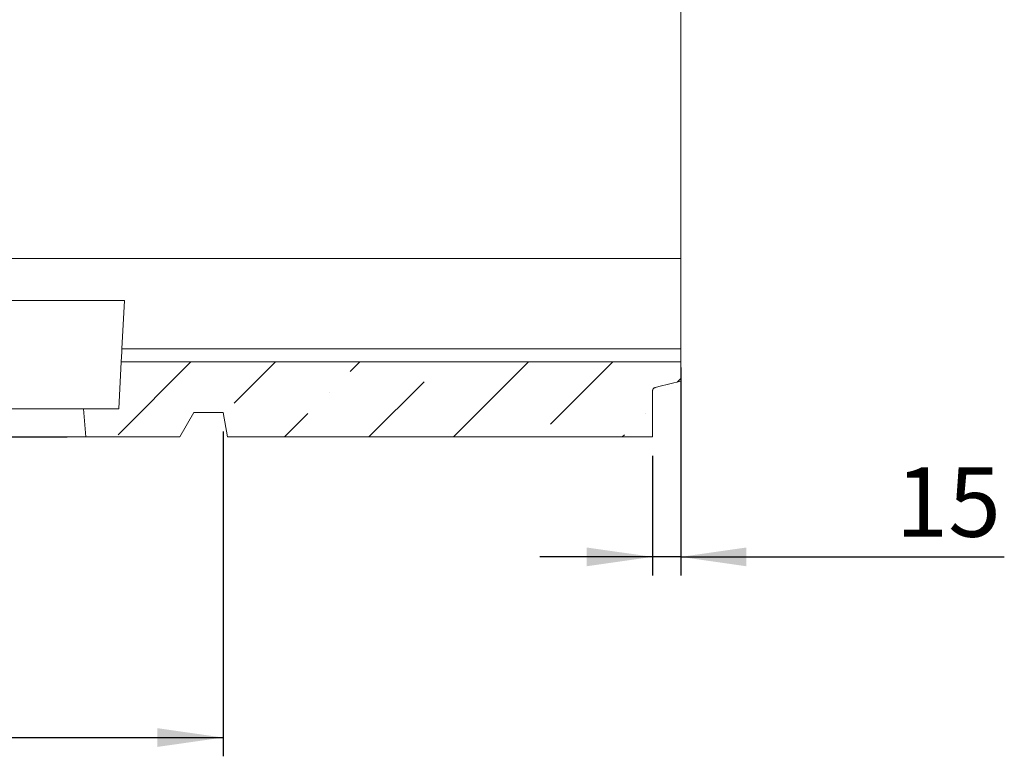
# Model space of a CAD drawing. Units: millimetres. Extents: x -1315 to 11174, y -31 to 3696.
# Drawn here: x 1267 to 1791, y 1732 to 2124 of the extents above; entities that cross this region are included whole.
import ezdxf

# ---------------------------------------------------------------- set-up
doc = ezdxf.new("R2010")
doc.units = ezdxf.units.MM
doc.header["$LTSCALE"] = 10
doc.layers.add('FORMAT', color=7, linetype='Continuous')
doc.styles.add('SLDTEXTSTYLE1', font='TXT', dxfattribs={"width": 0.7})
doc.dimstyles.new('SLDDIMSTYLE0', dxfattribs={"dimtxt": 33.930745, "dimasz": 35, "dimexe": 0, "dimexo": 0.0625, "dimgap": 8.482686, "dimtad": 1, "dimrnd": 1e-09, "dimzin": 12, "dimdsep": 46, "dimtxsty": 'SLDTEXTSTYLE1', "dimsah": 1, "dimcen": 0.09, "dimadec": 0, "dimazin": 3, "dimtfac": 1, "dimtofl": 0, "dimtmove": 0, "dimatfit": 3, "dimfxl": 0, "dimfrac": 2, "dimtolj": 1, "dimtzin": 12, "dimarcsym": 0})
doc.dimstyles.new('SLDDIMSTYLE1', dxfattribs={"dimtxt": 33.930745, "dimasz": 35, "dimexe": 0, "dimexo": 0.0625, "dimgap": 8.482686, "dimtad": 1, "dimrnd": 1e-09, "dimzin": 12, "dimdsep": 46, "dimtxsty": 'SLDTEXTSTYLE1', "dimsah": 1, "dimcen": 0.09, "dimadec": 0, "dimazin": 3, "dimtfac": 1, "dimtmove": 0, "dimatfit": 0, "dimfxl": 0, "dimfrac": 2, "dimtolj": 1, "dimtzin": 12, "dimarcsym": 0})

# ---------------------------------------------------------------- blocks, each defined once
blk = doc.blocks.new('_D_1')
at = {"layer": 'FORMAT'}
for p, q in [((1187.92, 1916.5), (1187.92, 1976.5)), ((1187.92, 1916.5), (1187.92, 1901.5)), ((1291.87, 1901.5), (1177.92, 1901.5)), ((1187.92, 1901.5), (1187.92, 1784.91))]:
    blk.add_line(p, q, dxfattribs=at)
for points in [[(1187.92, 1916.5), (1192.92, 1951.5), (1182.92, 1951.5)], [(1187.92, 1901.5), (1182.92, 1866.5), (1192.92, 1866.5)]]:
    blk.add_solid(points, dxfattribs=at)
at = {"layer": 'FORMAT', "insert": (1140.17, 1784.91, 0.1), "char_height": 37.042, "attachment_point": 1, "rotation": 90, "style": 'SLDTEXTSTYLE1'}
blk.add_mtext('15', dxfattribs=at)
blk = doc.blocks.new('_D_2')
at = {"layer": 'FORMAT'}
for p, q in [((1618.37, 1938.43), (1618.37, 1827.68)), ((1603.37, 1891.5), (1603.37, 1827.68)), ((1603.37, 1837.68), (1543.37, 1837.68)), ((1618.37, 1837.68), (1603.37, 1837.68)), ((1618.37, 1837.68), (1790.57, 1837.68))]:
    blk.add_line(p, q, dxfattribs=at)
for points in [[(1603.37, 1837.68), (1568.37, 1842.68), (1568.37, 1832.68)], [(1618.37, 1837.68), (1653.37, 1832.68), (1653.37, 1842.68)]]:
    blk.add_solid(points, dxfattribs=at)
at = {"layer": 'FORMAT', "insert": (1732.67, 1885.43, 0.1), "char_height": 37.042, "attachment_point": 1, "style": 'SLDTEXTSTYLE1'}
blk.add_mtext('15', dxfattribs=at)
blk = doc.blocks.new('_D_3')
at = {"layer": 'FORMAT'}
for p, q in [((861.87, 1904.5), (861.87, 1731.5)), ((1374.87, 1904.5), (1374.87, 1731.5)), ((861.87, 1741.5), (1374.87, 1741.5))]:
    blk.add_line(p, q, dxfattribs=at)
for points in [[(861.87, 1741.5), (896.87, 1736.5), (896.87, 1746.5)], [(1374.87, 1741.5), (1339.87, 1746.5), (1339.87, 1736.5)]]:
    blk.add_solid(points, dxfattribs=at)
at = {"layer": 'FORMAT', "insert": (1064.99, 1789.25, 0.1), "char_height": 37.042, "attachment_point": 1, "style": 'SLDTEXTSTYLE1'}
blk.add_mtext('513', dxfattribs=at)

msp = doc.modelspace()

# ---------------------------------------------------------------- hatches: boundary and pattern name
at = {"linetype": 'Continuous', "lineweight": 0}
h = msp.add_hatch(dxfattribs=at)
h.set_pattern_fill('ANSI36', scale=10, style=0)
edge = h.paths.add_edge_path(flags=0)
edge.add_line((1618.366, 1941.506), (1320.677, 1941.506))
edge.add_line((1320.677, 1941.506), (1319.366, 1916.504))
edge.add_line((1319.366, 1916.504), (1300.554, 1916.504))
edge.add_line((1300.554, 1916.504), (1301.866, 1901.504))
edge.add_line((1301.866, 1901.504), (1351.861, 1901.504))
edge.add_line((1351.861, 1901.504), (1359.366, 1914.504))
edge.add_line((1359.366, 1914.504), (1374.866, 1914.504))
edge.add_line((1374.866, 1914.504), (1377.159, 1901.504))
edge.add_line((1377.159, 1901.504), (1603.366, 1901.504))
edge.add_line((1603.366, 1901.504), (1603.366, 1925.943))
edge.add_spline(control_points=[(1603.366, 1925.943), (1603.366, 1926.11), (1603.388, 1926.278), (1603.429, 1926.44), (1603.464, 1926.576), (1603.513, 1926.709), (1603.576, 1926.834), (1603.676, 1927.034), (1603.811, 1927.22), (1603.972, 1927.376), (1604.132, 1927.533), (1604.322, 1927.663), (1604.525, 1927.757), (1604.64, 1927.81), (1604.76, 1927.853), (1604.882, 1927.883)], knot_values=[0.0115869, 0.0115869, 0.0115869, 0.0115869, 0.0120878, 0.0120878, 0.0120878, 0.0125045, 0.0125045, 0.0125045, 0.013176, 0.013176, 0.013176, 0.0138476, 0.0138476, 0.0138476, 0.0142256, 0.0142256, 0.0142256, 0.0142256], weights=[1, 1, 1, 1, 1, 1, 1, 1, 1, 1, 1, 1, 1, 1, 1, 1], degree=3, periodic=0)
edge.add_spline(control_points=[(1604.882, 1927.883), (1605.52, 1928.042), (1606.157, 1928.201), (1606.794, 1928.36), (1610.651, 1929.322), (1614.509, 1930.284), (1618.366, 1931.245)], knot_values=[0.0306949, 0.0306949, 0.0306949, 0.0306949, 0.0326649, 0.0326649, 0.0326649, 0.0445915, 0.0445915, 0.0445915, 0.0445915], weights=[1, 1, 1, 1, 1, 1, 1], degree=3, periodic=0)
edge.add_line((1618.366, 1931.245), (1618.366, 1941.506))

# ---------------------------------------------------------------- linework, layer by layer
at = {"color": 7, "linetype": 'Continuous', "lineweight": 15}
for p, q in [((1618.366, 1996.504), (1618.366, 2511.504)), ((1118.366, 1996.504), (1618.366, 1996.504)), ((1618.366, 1948.427), (1618.366, 1996.504)), ((1118.366, 1974.223), (1322.391, 1974.223)), ((1321.039, 1948.427), (1322.391, 1974.223)), ((1321.039, 1948.427), (1618.366, 1948.427)), ((1618.366, 1941.506), (1618.366, 1948.427)), ((1319.366, 1916.504), (1320.677, 1941.506)), ((1618.366, 1941.506), (1320.677, 1941.506)), ((1618.366, 1941.506), (1618.366, 1931.245)), ((1603.366, 1925.943), (1603.366, 1901.504)), ((1300.554, 1916.504), (1118.366, 1916.504)), ((1300.554, 1916.504), (1301.866, 1901.504)), ((1319.366, 1916.504), (1300.554, 1916.504)), ((1359.366, 1914.504), (1351.861, 1901.504)), ((1359.366, 1914.504), (1374.866, 1914.504)), ((1374.866, 1914.504), (1377.159, 1901.504)), ((1118.366, 1901.504), (1301.866, 1901.504)), ((1351.861, 1901.504), (1301.866, 1901.504)), ((1603.366, 1901.504), (1377.159, 1901.504))]:
    msp.add_line(p, q, dxfattribs=at)
at = {"color": 7, "linetype": 'Continuous', "lineweight": 15, "flags": 128}
for points in [[(1320.677, 1941.506), (1320.688, 1941.727), (1320.72, 1942.327), (1320.771, 1943.301), (1320.841, 1944.647), (1320.931, 1946.358), (1321.039, 1948.427)], [(1618.366, 1931.245), (1606.794, 1928.36), (1604.882, 1927.883)]]:
    msp.add_lwpolyline(points, dxfattribs=at)
at = {"color": 7, "linetype": 'Continuous', "lineweight": 15}
msp.add_open_spline([(1603.366, 1925.943), (1603.378, 1926.11), (1603.401, 1926.418), (1603.594, 1926.92), (1603.945, 1927.402), (1604.426, 1927.742), (1604.762, 1927.846), (1604.882, 1927.883)], degree=3, knots=[0, 0, 0, 0, 0.189651, 0.3486343, 0.6026422, 0.8566407, 1, 1, 1, 1], dxfattribs=at)

# ---------------------------------------------------------------- dimensions: what is measured, and where the dimension line sits
at = {"layer": 'FORMAT'}
dim = msp.add_linear_dim(base=(1187.916, 1901.504), p1=(1319.366, 1916.504), p2=(1301.866, 1901.504), angle=90, dimstyle='SLDDIMSTYLE1', dxfattribs=at)
dim.commit()
dim.dimension.update_dxf_attribs({"geometry": '_D_1', "text_midpoint": (1187.916, 1813.853), "dimtype": 160})
for base, p1, p2, dimstyle, picture, middle in [((1603.366, 1837.683), (1618.366, 1948.427), (1603.366, 1901.504), 'SLDDIMSTYLE1', '_D_2', (1761.621, 1837.683)), ((1374.866, 1741.504), (861.866, 1914.504), (1374.866, 1914.504), 'SLDDIMSTYLE0', '_D_3', (1103.575, 1741.504))]:
    dim = msp.add_linear_dim(base=base, p1=p1, p2=p2, dimstyle=dimstyle, dxfattribs=at)
    dim.commit()
    dim.dimension.update_dxf_attribs({"geometry": picture, "text_midpoint": middle, "dimtype": 160})

doc.saveas('drawing.dxf')
